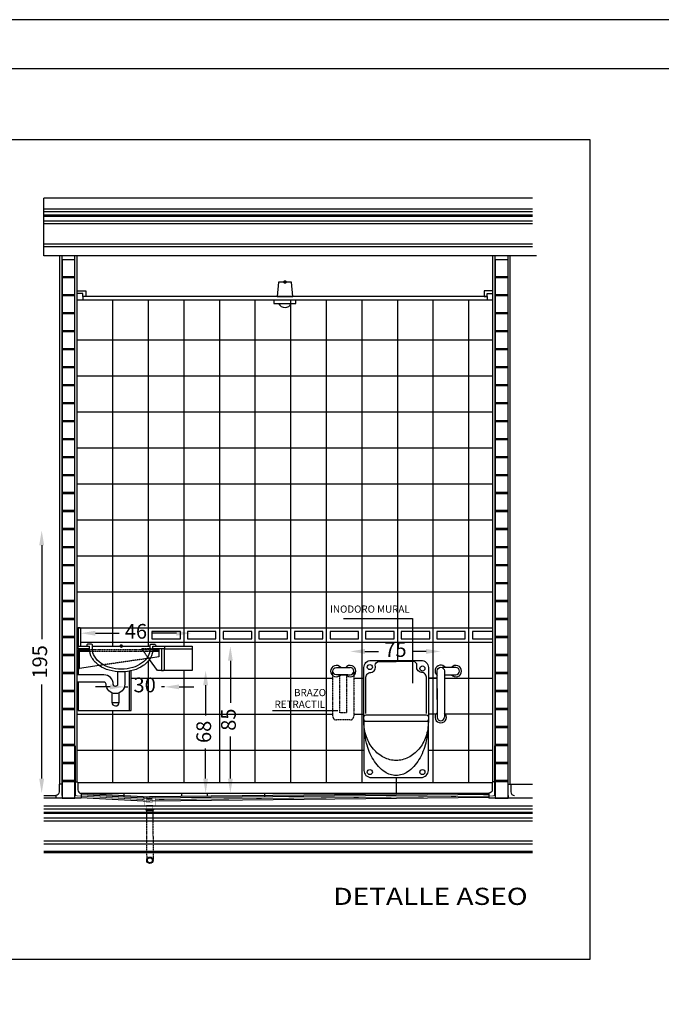
# Model space of a CAD drawing. Units: millimetres. Extents: x 1376 to 18176, y 10 to 18138.
# Drawn here: x 5895 to 7203, y 16030 to 18038 of the extents above; entities that cross this region are included whole.
import ezdxf
from ezdxf.enums import TextEntityAlignment as Align

# ---------------------------------------------------------------- set-up
doc = ezdxf.new("R2010")
doc.units = ezdxf.units.MM
doc.header["$PDMODE"] = 3
doc.header["$PDSIZE"] = -3
doc.linetypes.add('CONTINUA', pattern=[0])
doc.linetypes.add('RAYITAS', pattern=[0.375, 0.25, -0.125])
for name, color, linetype in [('0-CAMARA', 10, 'CONTINUA'), ('0-FORJA', 9, 'CONTINUA'), ('0-LADRI', 9, 'CONTINUA'), ('0-MUROS', 5, 'Continuous'), ('0-SANEA', 3, 'CONTINUA'), ('2', 9, 'Continuous'), ('A-CARATULA', 8, 'CONTINUA'), ('TEXTO', 7, 'Continuous'), ('TRAMAS', 9, 'CONTINUA')]:
    doc.layers.add(name, color=color, linetype=linetype)
doc.layers.add('N-accesibilidad', color=7, linetype='Continuous', true_color=0x94004a)
doc.styles.add('century', font='GOTHIC.TTF')
doc.styles.add('ROMANS', font='romans.shx')
doc.dimstyles.new('acp', dxfattribs={"dimtxt": 30, "dimasz": 30, "dimexe": 0.25, "dimexo": 0.625, "dimgap": 10, "dimtad": 0, "dimdec": 0, "dimtxsty": 'ROMANS', "dimcen": 2.5, "dimse1": 1, "dimse2": 1, "dimclrd": 256, "dimclre": 256, "dimclrt": 256, "dimadec": 0, "dimazin": 0, "dimtfac": 1, "dimtdec": 0, "dimtmove": 0, "dimatfit": 3, "dimfxl": 0, "dimarcsym": 0})

# ---------------------------------------------------------------- blocks, each defined once
blk = doc.blocks.new('SUMIDS')
at = {"layer": '0-SANEA'}
for p, q in [((-4.5, -3), (3.5, -3)), ((-4.5, -12), (4.5, -12)), ((-5.5, -16), (-5.5, -18)), ((-5.5, -18), (-4.5, -19)), ((-4.5, -18), (4.5, -18)), ((-4.5, -19), (4.5, -19)), ((-4.5, -19), (-4.5, -33)), ((5.5, -18), (4.5, -19)), ((4.5, -19), (4.5, -33)), ((5.5, -16), (5.5, -18))]:
    blk.add_line(p, q, dxfattribs=at)
at = {"layer": '0-SANEA', "const_width": 0.5}
for points in [[(-11.5, 0), (-8.5, 0), (-8.5, -1), (-7.5, -1), (-7.5, -12), (-4.5, -12), (-4.5, -18)], [(-7.5, 0), (-4.5, 0), (-4.5, -1), (-3.5, -1), (-1.5, -5)], [(-3.5, 0), (3.5, 0)], [(7.5, 0), (4.5, 0), (4.5, -1), (3.5, -1)], [(11.5, 0), (8.5, 0), (8.5, -1), (7.5, -1), (7.5, -12), (4.5, -12), (4.5, -18)], [(-4.5, -3), (-4.5, -8), (3.5, -8), (3.5, -1)]]:
    blk.add_lwpolyline(points, dxfattribs=at)
blk = doc.blocks.new('*D50')
at = {"lineweight": -2}
for p, q in [((5939.6, 16966.4), (5939.6, 16774.9)), ((5939.6, 16490.5), (5939.6, 16682.1))]:
    blk.add_line(p, q, dxfattribs=at)
for points in [[(5934.6, 16966.4), (5944.6, 16966.4), (5939.6, 16996.4)], [(5934.6, 16490.5), (5944.6, 16490.5), (5939.6, 16460.5)]]:
    blk.add_solid(points)
at = {"layer": 'Defpoints', "color": 0}
for p in [(6014.8, 16996.4), (5939.6, 16460.5), (6014.8, 16460.5)]:
    blk.add_point(p, dxfattribs=at)
at = {"insert": (5939.6, 16728.5), "char_height": 30, "attachment_point": 5, "rotation": 90, "style": 'ROMANS'}
blk.add_mtext('195', dxfattribs=at)
blk = doc.blocks.new('*D51')
at = {"lineweight": -2}
for p, q in [((6598.7, 16749.8), (6626.8, 16749.8)), ((6723.5, 16749.8), (6695.4, 16749.8))]:
    blk.add_line(p, q, dxfattribs=at)
for points in [[(6598.7, 16754.8), (6598.7, 16744.8), (6568.7, 16749.8)], [(6723.5, 16754.8), (6723.5, 16744.8), (6753.5, 16749.8)]]:
    blk.add_solid(points)
at = {"layer": 'Defpoints', "color": 0}
for p in [(6753.5, 16749.8), (6568.7, 16716.9), (6753.5, 16716.9)]:
    blk.add_point(p, dxfattribs=at)
at = {"insert": (6661.1, 16749.8), "char_height": 30, "attachment_point": 5, "style": 'ROMANS'}
blk.add_mtext('75', dxfattribs=at)
blk = doc.blocks.new('*D52')
at = {"lineweight": -2}
for p, q in [((6049.2, 16786.9), (6097.5, 16786.9)), ((6214.4, 16786.9), (6166.1, 16786.9))]:
    blk.add_line(p, q, dxfattribs=at)
for points in [[(6049.2, 16791.9), (6049.2, 16781.9), (6019.2, 16786.9)], [(6214.4, 16791.9), (6214.4, 16781.9), (6244.4, 16786.9)]]:
    blk.add_solid(points)
at = {"layer": 'Defpoints', "color": 0}
for p in [(6019.2, 16787.6), (6244.4, 16786.9), (6244.4, 16765.2)]:
    blk.add_point(p, dxfattribs=at)
at = {"insert": (6131.8, 16786.9), "char_height": 30, "attachment_point": 5, "style": 'ROMANS'}
blk.add_mtext('46', dxfattribs=at)
blk = doc.blocks.new('*D53')
at = {"lineweight": -2}
for p, q in [((6079.2, 16677.5), (6049.2, 16677.5)), ((6109.2, 16677.5), (6115.3, 16677.5)), ((6190, 16677.5), (6183.9, 16677.5)), ((6220, 16677.5), (6250, 16677.5))]:
    blk.add_line(p, q, dxfattribs=at)
for points in [[(6079.2, 16682.5), (6079.2, 16672.5), (6109.2, 16677.5)], [(6220, 16682.5), (6220, 16672.5), (6190, 16677.5)]]:
    blk.add_solid(points)
at = {"layer": 'Defpoints', "color": 0}
for p in [(6190, 16713.7), (6109.2, 16708.2), (6190, 16677.5)]:
    blk.add_point(p, dxfattribs=at)
at = {"insert": (6149.6, 16677.5), "char_height": 30, "attachment_point": 5, "style": 'ROMANS'}
blk.add_mtext('30', dxfattribs=at)
blk = doc.blocks.new('*D68')
at = {"lineweight": -2}
for p, q in [((6274, 16680.8), (6274, 16619.2)), ((6274, 16490.5), (6274, 16552.1))]:
    blk.add_line(p, q, dxfattribs=at)
for points in [[(6269, 16680.8), (6279, 16680.8), (6274, 16710.8)], [(6269, 16490.5), (6279, 16490.5), (6274, 16460.5)]]:
    blk.add_solid(points)
at = {"layer": 'Defpoints', "color": 0}
for p in [(6216.9, 16710.8), (6216.9, 16460.5), (6274, 16460.5)]:
    blk.add_point(p, dxfattribs=at)
at = {"insert": (6274, 16585.7), "char_height": 30, "attachment_point": 5, "rotation": 90, "style": 'ROMANS'}
blk.add_mtext('68', dxfattribs=at)
blk = doc.blocks.new('*D69')
at = {"lineweight": -2}
for p, q in [((6324.4, 16730.7), (6324.4, 16644.9)), ((6324.4, 16490.5), (6324.4, 16576.3))]:
    blk.add_line(p, q, dxfattribs=at)
for points in [[(6319.4, 16730.7), (6329.4, 16730.7), (6324.4, 16760.7)], [(6319.4, 16490.5), (6329.4, 16490.5), (6324.4, 16460.5)]]:
    blk.add_solid(points)
at = {"layer": 'Defpoints', "color": 0}
for p in [(6246.8, 16760.7), (6246.8, 16460.5), (6324.4, 16460.5)]:
    blk.add_point(p, dxfattribs=at)
at = {"insert": (6324.4, 16610.6), "char_height": 30, "attachment_point": 5, "rotation": 90, "style": 'ROMANS'}
blk.add_mtext('85', dxfattribs=at)
blk = doc.blocks.new('A1')
for points in [[(-8400, 0), (0, 0), (0, 5940), (-8400, 5940)], [(-8300, 100), (-100, 100), (-100, 5840), (-8300, 5840)]]:
    blk.add_lwpolyline(points, close=True)

msp = doc.modelspace()

# ---------------------------------------------------------------- linework, layer by layer
for p, q in [((6013.8, 16715.2), (6013.8, 16702)), ((6121.8, 16629.5), (6121.8, 16710.1)), ((6118.8, 16629.5), (6118.8, 16709.5)), ((6013.8, 16687.3), (6013.8, 16629.5)), ((6013.8, 16629.5), (6121.8, 16629.5))]:
    msp.add_line(p, q)
at = {"layer": '0-CAMARA'}
for points in [[(6940.9, 17652.1), (5944, 17652.1)], [(5944, 17646.8), (6940.9, 17646.8)], [(6940.9, 16434), (5944, 16434)], [(5944, 16428.7), (6940.9, 16428.7)]]:
    msp.add_lwpolyline(points, dxfattribs=at)
at = {"layer": '0-FORJA'}
for p, q in [((5944, 17628.3), (6940.9, 17628.3)), ((5944, 17622.4), (6940.9, 17622.4)), ((5944, 17581.3), (6940.9, 17581.3)), ((5944, 17575.5), (6940.9, 17575.5)), ((5944, 16410.2), (6940.9, 16410.2)), ((5944, 16404.4), (6940.9, 16404.4)), ((5944, 16363.2), (6940.9, 16363.2)), ((5944, 16357.4), (6940.9, 16357.4))]:
    msp.add_line(p, q, dxfattribs=at)
at = {"layer": '0-LADRI'}
for points in [[(5981.1, 17514.8), (6007.5, 17514.8), (6007.5, 17548.5), (5981.1, 17548.5)], [(6864.3, 17514.8), (6890.7, 17514.8), (6890.7, 17548.5), (6864.3, 17548.5)], [(5981.1, 17478), (6007.5, 17478), (6007.5, 17511.8), (5981.1, 17511.8)], [(6864.3, 17478), (6890.7, 17478), (6890.7, 17511.8), (6864.3, 17511.8)], [(5981.1, 17441.3), (6007.5, 17441.3), (6007.5, 17475.1), (5981.1, 17475.1)], [(6864.3, 17441.3), (6890.7, 17441.3), (6890.7, 17475.1), (6864.3, 17475.1)], [(5981.1, 17404.6), (6007.5, 17404.6), (6007.5, 17438.4), (5981.1, 17438.4)], [(6864.3, 17404.6), (6890.7, 17404.6), (6890.7, 17438.4), (6864.3, 17438.4)], [(5981.1, 17367.9), (6007.5, 17367.9), (6007.5, 17401.7), (5981.1, 17401.7)], [(6864.3, 17367.9), (6890.7, 17367.9), (6890.7, 17401.7), (6864.3, 17401.7)], [(5981.1, 17331.2), (6007.5, 17331.2), (6007.5, 17365), (5981.1, 17365)], [(6864.3, 17331.2), (6890.7, 17331.2), (6890.7, 17365), (6864.3, 17365)], [(5981.1, 17294.5), (6007.5, 17294.5), (6007.5, 17328.3), (5981.1, 17328.3)], [(6864.3, 17294.5), (6890.7, 17294.5), (6890.7, 17328.3), (6864.3, 17328.3)], [(5981.1, 17257.8), (6007.5, 17257.8), (6007.5, 17291.6), (5981.1, 17291.6)], [(6864.3, 17257.8), (6890.7, 17257.8), (6890.7, 17291.6), (6864.3, 17291.6)], [(5981.1, 17221.1), (6007.5, 17221.1), (6007.5, 17254.9), (5981.1, 17254.9)], [(6864.3, 17221.1), (6890.7, 17221.1), (6890.7, 17254.9), (6864.3, 17254.9)], [(5981.1, 17184.4), (6007.5, 17184.4), (6007.5, 17218.2), (5981.1, 17218.2)], [(6864.3, 17184.4), (6890.7, 17184.4), (6890.7, 17218.2), (6864.3, 17218.2)], [(5981.1, 17147.7), (6007.5, 17147.7), (6007.5, 17181.5), (5981.1, 17181.5)], [(6864.3, 17147.7), (6890.7, 17147.7), (6890.7, 17181.5), (6864.3, 17181.5)], [(5981.1, 17111), (6007.5, 17111), (6007.5, 17144.7), (5981.1, 17144.7)], [(6864.3, 17111), (6890.7, 17111), (6890.7, 17144.7), (6864.3, 17144.7)], [(5981.1, 17074.3), (6007.5, 17074.3), (6007.5, 17108), (5981.1, 17108)], [(6864.3, 17074.3), (6890.7, 17074.3), (6890.7, 17108), (6864.3, 17108)], [(5981.1, 17037.6), (6007.5, 17037.6), (6007.5, 17071.3), (5981.1, 17071.3)], [(6864.3, 17037.6), (6890.7, 17037.6), (6890.7, 17071.3), (6864.3, 17071.3)], [(5981.1, 17000.9), (6007.5, 17000.9), (6007.5, 17034.6), (5981.1, 17034.6)], [(6864.3, 17000.9), (6890.7, 17000.9), (6890.7, 17034.6), (6864.3, 17034.6)], [(5981.1, 16964.1), (6007.5, 16964.1), (6007.5, 16997.9), (5981.1, 16997.9)], [(6864.3, 16964.1), (6890.7, 16964.1), (6890.7, 16997.9), (6864.3, 16997.9)], [(5981.1, 16927.4), (6007.5, 16927.4), (6007.5, 16961.2), (5981.1, 16961.2)], [(6864.3, 16927.4), (6890.7, 16927.4), (6890.7, 16961.2), (6864.3, 16961.2)], [(5981.1, 16890.7), (6007.5, 16890.7), (6007.5, 16924.5), (5981.1, 16924.5)], [(6864.3, 16890.7), (6890.7, 16890.7), (6890.7, 16924.5), (6864.3, 16924.5)], [(5981.1, 16854), (6007.5, 16854), (6007.5, 16887.8), (5981.1, 16887.8)], [(6864.3, 16854), (6890.7, 16854), (6890.7, 16887.8), (6864.3, 16887.8)], [(5981.1, 16817.3), (6007.5, 16817.3), (6007.5, 16851.1), (5981.1, 16851.1)], [(6864.3, 16817.3), (6890.7, 16817.3), (6890.7, 16851.1), (6864.3, 16851.1)], [(5981.1, 16780.6), (6007.5, 16780.6), (6007.5, 16814.4), (5981.1, 16814.4)], [(6864.3, 16780.6), (6890.7, 16780.6), (6890.7, 16814.4), (6864.3, 16814.4)], [(5981.1, 16743.9), (6007.5, 16743.9), (6007.5, 16777.7), (5981.1, 16777.7)], [(6864.3, 16743.9), (6890.7, 16743.9), (6890.7, 16777.7), (6864.3, 16777.7)], [(5981.1, 16707.2), (6007.5, 16707.2), (6007.5, 16741), (5981.1, 16741)], [(6864.3, 16707.2), (6890.7, 16707.2), (6890.7, 16741), (6864.3, 16741)], [(5981.1, 16670.5), (6007.5, 16670.5), (6007.5, 16704.3), (5981.1, 16704.3)], [(6864.3, 16670.5), (6890.7, 16670.5), (6890.7, 16704.3), (6864.3, 16704.3)], [(5981.1, 16633.8), (6007.5, 16633.8), (6007.5, 16667.5), (5981.1, 16667.5)], [(6864.3, 16633.8), (6890.7, 16633.8), (6890.7, 16667.5), (6864.3, 16667.5)], [(5981.1, 16597.1), (6007.5, 16597.1), (6007.5, 16630.8), (5981.1, 16630.8)], [(6864.3, 16597.1), (6890.7, 16597.1), (6890.7, 16630.8), (6864.3, 16630.8)], [(5981.1, 16560.4), (6007.5, 16560.4), (6007.5, 16594.1), (5981.1, 16594.1)], [(6864.3, 16560.4), (6890.7, 16560.4), (6890.7, 16594.1), (6864.3, 16594.1)], [(5981.1, 16523.7), (6007.5, 16523.7), (6007.5, 16557.4), (5981.1, 16557.4)], [(6864.3, 16523.7), (6890.7, 16523.7), (6890.7, 16557.4), (6864.3, 16557.4)], [(5981.1, 16486.9), (6007.5, 16486.9), (6007.5, 16520.7), (5981.1, 16520.7)], [(6864.3, 16486.9), (6890.7, 16486.9), (6890.7, 16520.7), (6864.3, 16520.7)], [(5981.1, 16450.2), (6007.5, 16450.2), (6007.5, 16484), (5981.1, 16484)], [(6864.3, 16450.2), (6890.7, 16450.2), (6890.7, 16484), (6864.3, 16484)]]:
    msp.add_lwpolyline(points, close=True, dxfattribs=at)
at = {"layer": '0-MUROS'}
for p, q in [((6037.3, 16754.8), (6037.3, 16760.7)), ((6166.5, 16754.8), (6166.5, 16760.7)), ((5944, 16456.1), (5968.5, 16456.1)), ((6020, 16460.5), (6159.8, 16453.2)), ((6851.8, 16460.5), (6159.8, 16453.2)), ((6940.9, 16341.6), (5944, 16341.6))]:
    msp.add_line(p, q, dxfattribs=at)
for points in [[(6016.7, 16797.8), (6013.8, 16797.8), (6013.8, 16760.7), (6019.7, 16760.7), (6019.7, 16794.9, 0.414214)], [(6190, 16754.8), (6184.1, 16754.8), (6184.1, 16710.8), (6187.1, 16710.8, 0.414214), (6190, 16713.7)]]:
    msp.add_lwpolyline(points, format="xyb", close=True, dxfattribs=at)
for points in [[(6037.3, 16754.8), (6013.8, 16754.8), (6013.8, 16760.7), (6037.3, 16760.7)], [(5944, 16341.6), (6940.9, 16341.6)]]:
    msp.add_lwpolyline(points, dxfattribs=at)
for points in [[(6043.2, 16754.8), (6043.2, 16761.8, 0.414214), (6040.2, 16764.7), (6034.5, 16764.7, 0.414214), (6031.6, 16761.8), (6031.6, 16760.7)], [(6166.5, 16754.8, -0.13438), (6161.6, 16736.9, -0.106842), (6146.8, 16721, -0.082314), (6126.8, 16711.4, -0.07067), (6101.9, 16707.9, -0.07067), (6077, 16711.4, -0.082314), (6057, 16721, -0.106842), (6042.2, 16736.9, -0.13438), (6037.3, 16754.8, -0.042004)], [(6160.6, 16754.8, -0.13438), (6156.5, 16739.9, -0.106842), (6143.4, 16725.8, -0.082314), (6125.2, 16717, -0.07067), (6101.9, 16713.7, -0.07067), (6078.6, 16717, -0.082314), (6060.4, 16725.8, -0.106842), (6047.2, 16739.9, -0.13438), (6043.2, 16754.8, -0.050552)], [(6160.6, 16754.8), (6160.6, 16761.8, -0.414214), (6163.6, 16764.7), (6169.2, 16764.7, -0.414214), (6172.2, 16761.8), (6172.2, 16760.7)], [(6166.5, 16760.7), (6187.1, 16760.7, -0.414214), (6190, 16757.8), (6190, 16754.8), (6166.5, 16754.8)]]:
    msp.add_lwpolyline(points, format="xyb", dxfattribs=at)
at = {"layer": '2'}
for p, q in [((6940.9, 17674.2), (5944, 17674.2)), ((5944, 17556.7), (5944, 17674.2)), ((5944, 17640.1), (6940.9, 17640.1)), ((6940.9, 17637.1), (5944, 17637.1)), ((6949, 17556.7), (5944, 17556.7)), ((5976.7, 16479.2), (5976.7, 17556.7)), ((5981.1, 16456.1), (5981.1, 17556.7)), ((6007.5, 16460.5), (6007.5, 17556.7)), ((6011.9, 16483.6), (6011.9, 17556.7)), ((6859.9, 16483.6), (6859.9, 17556.7)), ((6864.3, 16460.5), (6864.3, 17556.7)), ((6890.7, 16456.1), (6890.7, 17556.7)), ((6940.9, 17556.7), (6890.7, 17556.7)), ((6895.1, 16479.2), (6895.1, 17556.7)), ((6023.6, 17473.8), (6023.6, 17466.6)), ((6848.2, 17473.8), (6029.5, 17473.8)), ((6848.2, 17473.8), (6848.2, 17466.6)), ((6190, 16754.8), (6246.8, 16754.8)), ((6540.6, 16716.9), (6568.7, 16716.9)), ((6784.3, 16716.9), (6756.2, 16716.9)), ((6066.6, 16702), (6011.9, 16702)), ((6066.6, 16687.3), (6011.9, 16687.3)), ((6728.2, 16606.9), (6596.7, 16606.9)), ((6013.2, 16482.1), (6858.6, 16482.1)), ((6895.1, 16479.2), (6940.9, 16479.2)), ((6020, 16450.2), (5944, 16450.2)), ((5968.5, 16456.1), (5968.5, 16450.2)), ((5981.1, 16456.1), (5981.1, 16450.2)), ((5981.1, 16456.1), (5981.1, 16450.2)), ((5981.1, 16456.1), (5981.1, 16450.2)), ((6007.5, 16460.5), (6007.5, 16454.6)), ((6007.5, 16460.5), (6007.5, 16454.6)), ((6007.5, 16460.5), (6007.5, 16454.6)), ((6019.8, 16451.7), (6159.5, 16444.4)), ((6020, 16460.5), (6851.5, 16460.5)), ((6020, 16460.5), (6020, 16450.2)), ((6020, 16457.6), (6159.7, 16450.2)), ((6107.3, 16460.1), (6107.3, 16454.3)), ((6851.8, 16457.6), (6159.8, 16450.2)), ((6852, 16451.7), (6160, 16444.4)), ((6224.8, 16460.1), (6224.8, 16454.3)), ((6276.9, 16460.1), (6276.9, 16454.3)), ((6394.1, 16460.1), (6394.1, 16454.3)), ((6851.8, 16460.5), (6851.8, 16450.2)), ((6940.9, 16450.2), (6851.8, 16450.2)), ((6864.3, 16460.5), (6864.3, 16454.6)), ((6864.3, 16460.5), (6864.3, 16454.6)), ((6864.3, 16460.5), (6864.3, 16454.6)), ((6890.7, 16456.1), (6890.7, 16450.2)), ((6890.7, 16456.1), (6890.7, 16450.2)), ((6890.7, 16456.1), (6890.7, 16450.2)), ((5944, 16422), (6940.9, 16422)), ((6940.9, 16419), (5944, 16419)), ((6940.9, 16338.7), (5944, 16338.7))]:
    msp.add_line(p, q, dxfattribs=at)
at = {"layer": '2', "linetype": 'RAYITAS'}
for p, q in [((6166.5, 16754.8), (6144, 16754.8)), ((6153.1, 16404.7), (6153.8, 16323.7)), ((6166.4, 16404.7), (6167, 16323.7))]:
    msp.add_line(p, q, dxfattribs=at)
at = {"layer": '2'}
for points in [[(3385, 17794.3), (7057.8, 17794.3), (7057.8, 16121.2), (3385, 16121.2)], [(6419.8, 17473.8), (6452, 17473.8), (6449, 17503.3), (6422.8, 17503.3)], [(6412.9, 17466.6), (6412.9, 17459.3), (6457.7, 17459.3), (6457.7, 17466.6)], [(6016.7, 16753.4), (6013.8, 16753.4), (6013.8, 16715.2), (6016.7, 16715.2)]]:
    msp.add_lwpolyline(points, close=True, dxfattribs=at)
at = {"layer": '2', "const_width": 3.3}
for points in [[(6433.9, 17503.3, 1), (6437.9, 17503.3, 1)], [(6103.9, 16760.7, -1), (6099.9, 16760.7, -1)]]:
    msp.add_lwpolyline(points, format="xyb", close=True, dxfattribs=at)
at = {"layer": '2'}
for points in [[(6011.9, 17485.5), (6029.5, 17485.5), (6029.5, 17473.8), (6023.6, 17473.8), (6023.6, 17479.7), (6011.9, 17479.7), (6011.9, 17485.5)], [(6859.9, 17485.5), (6842.3, 17485.5), (6842.3, 17473.8), (6848.2, 17473.8), (6848.2, 17479.7), (6859.9, 17479.7), (6859.9, 17485.5)], [(6037.6, 16750.4), (6016.7, 16750.4), (6016.7, 16753.4)], [(6016.7, 16753.4), (6037.3, 16753.4)], [(6016.7, 16750.4), (6037.6, 16750.4)], [(6057, 16721.1), (6016.7, 16715.2), (6016.7, 16750.4)], [(6043.2, 16760.7), (6160.6, 16760.7)], [(6166.2, 16750.4), (6178.2, 16750.4), (6178.2, 16738.7), (6161.2, 16736.2)], [(6166.5, 16753.4), (6178.2, 16753.4), (6178.2, 16750.4), (6166.2, 16750.4)], [(6187.1, 16760.7), (6246.8, 16760.7), (6246.8, 16710.8), (6187.1, 16710.8)], [(6184.1, 16710.8), (6176, 16710.8), (6159.4, 16733.6)], [(6082.8, 16665.3), (6082.8, 16645.9), (6097.4, 16645.9), (6097.5, 16665.3)]]:
    msp.add_lwpolyline(points, dxfattribs=at)
at = {"layer": '2', "linetype": 'RAYITAS'}
for points in [[(6037.3, 16753.4), (6166.5, 16753.4)], [(6037.6, 16750.4), (6166.2, 16750.4)], [(6159.4, 16733.6), (6144, 16754.8)], [(6161.2, 16736.2), (6057, 16721.1)], [(6561.4, 16702.3), (6561.4, 16624.7), (6547.9, 16624.7), (6547.9, 16702.3)]]:
    msp.add_lwpolyline(points, dxfattribs=at)
at = {"layer": '2'}
for points in [[(6728.2, 16606.9), (6596.7, 16606.9), (6596.7, 16716.8, -0.414214), (6611.4, 16731.5), (6713.5, 16731.5, -0.414214), (6728.2, 16716.8)], [(6723.8, 16606.9), (6601.1, 16606.9, -0.414214), (6596.7, 16611.3), (6596.7, 16615.9, -0.414214), (6601.1, 16620.3), (6723.8, 16620.3, -0.414214), (6728.2, 16615.9), (6728.2, 16611.3, -0.414214)], [(6728.2, 16606.9), (6596.7, 16606.9), (6596.7, 16507.2, 0.414214), (6611.4, 16492.6), (6713.5, 16492.6, 0.414214), (6728.2, 16507.2)]]:
    msp.add_lwpolyline(points, format="xyb", close=True, dxfattribs=at)
for points in [[(6564.1, 16702.3), (6540.6, 16702.3, -1), (6540.6, 16716.9)], [(6545.2, 16702.3), (6568.7, 16702.3, 1), (6568.7, 16716.9)], [(6600.8, 16623.2), (6600.8, 16695.2, -0.463799), (6611.1, 16706.9, 0.459935), (6619.9, 16721.6, -0.414214), (6627.2, 16729), (6662.5, 16729)], [(6724.1, 16623.2), (6724.1, 16695.2, 0.463799), (6713.9, 16706.9, -0.459935), (6705, 16721.6, 0.414214), (6697.7, 16729), (6662.5, 16729)], [(6746.2, 16651.4), (6746.2, 16710.1, -1), (6760.8, 16710.1), (6760.8, 16615.6)], [(6760.8, 16702.3), (6784.3, 16702.3, 1), (6784.3, 16716.9)], [(6109.2, 16708.2), (6109.2, 16682.9, -1), (6071, 16682.9, 0.414214), (6066.6, 16687.3)], [(6094.5, 16708.2), (6094.5, 16682.9, -1), (6085.7, 16682.9, 0.414214), (6066.6, 16702)], [(6746.2, 16674.4), (6746.2, 16615.6, 1), (6760.8, 16615.6)], [(6728.2, 16606.9, -0.08271), (6723, 16575.8, -0.090496), (6709, 16550.7, -0.104238), (6687, 16533.2, -0.116588), (6662.5, 16527.4, -0.116588), (6638, 16533.2, -0.104238), (6616, 16550.7, -0.090496), (6601.9, 16575.8, -0.08271), (6596.7, 16606.9, -0.08271)], [(6728.2, 16606.9, -0.060624), (6722.8, 16562.7, -0.074033), (6709, 16529, -0.106902), (6685.6, 16503.9, -0.15293), (6662.5, 16496.7, -0.15293), (6639.3, 16503.9, -0.106902), (6616, 16529, -0.074033), (6602.1, 16562.7, -0.060624), (6596.7, 16606.9, -0.060624)], [(5981.1, 16479.2), (5976.8, 16479.2, 0.414214), (5975.4, 16477.7), (5975.4, 16463.1, -0.41829), (5968.2, 16456.1, -0.012434)], [(6007.5, 16483.6), (6011.7, 16483.6, -0.414214), (6013.2, 16482.1), (6013.2, 16467.5, 0.41829), (6020.4, 16460.5, 0.012434)], [(6864.3, 16483.6), (6860.1, 16483.6, 0.414214), (6858.6, 16482.1), (6858.6, 16467.5, -0.41829), (6851.5, 16460.5, -0.012434)], [(6890.7, 16479.2), (6895, 16479.2, -0.414214), (6896.4, 16477.7), (6896.4, 16463.1, 0.41829), (6903.6, 16456.1, 0.012434)]]:
    msp.add_lwpolyline(points, format="xyb", dxfattribs=at)
at = {"layer": '2', "linetype": 'RAYITAS'}
msp.add_lwpolyline([(6576, 16709.6), (6576, 16617.4, -0.414214), (6568.7, 16610), (6540.6, 16610, -0.414214), (6533.3, 16617.4), (6533.3, 16708.4)], format="xyb", dxfattribs=at)
at = {"layer": '2', "linetype": 'RAYITAS', "const_width": 1.47}
for points in [[(6009, 16557.4), (6009, 16455.4), (6019.9, 16454.6), (6148.7, 16447.6)], [(6862.8, 16557.4), (6862.8, 16455.4), (6851.9, 16454.6), (6170.8, 16447.6)]]:
    msp.add_lwpolyline(points, dxfattribs=at)
at = {"layer": '2'}
for centre, radius in [((6608.8, 16717.9), 5.2), ((6716.1, 16715), 5.2), ((6608.8, 16503.6), 5.2), ((6716.1, 16503.6), 5.2), ((6160.4, 16323.7), 6.61), ((6160.4, 16323.7), 5.14)]:
    msp.add_circle(centre, radius, dxfattribs=at)
for centre, radius, start, end in [((6435.9, 17466.6), 15, 209.2111, 330.7889), ((6540.6, 16709.6), 11.7, 38.6822, 321.3178), ((6568.7, 16709.6), 11.7, 218.6822, 141.3178), ((6753.5, 16710.1), 11.7, 35.4466, 231.3178), ((6784.3, 16709.6), 11.7, 218.6822, 141.3178), ((6090.1, 16645.9), 7.34, 179.9779, 359.9779), ((6753.5, 16615.6), 11.7, 128.6822, 51.3178)]:
    msp.add_arc(centre, radius, start, end, dxfattribs=at)
at = {"layer": 'N-accesibilidad'}
msp.add_line((6743.4, 16621.6), (6728.2, 16621.6), dxfattribs=at)
at = {"layer": 'TEXTO'}
msp.add_line((6410.1, 16629.1), (6543.7, 16629.1), dxfattribs=at)
msp.add_lwpolyline([(6555.3, 16817.1), (6696.2, 16817.1), (6696.2, 16684.9)], dxfattribs=at)
at = {"layer": 'TRAMAS', "color": 12}
for p, q in [((6011.9, 16483.6), (6011.9, 17466.6)), ((6859.9, 17466.6), (6011.9, 17466.6)), ((6084.9, 16760.7), (6084.9, 17466.6)), ((6157.5, 16760.7), (6157.5, 17466.6)), ((6230.1, 16760.7), (6230.1, 17466.6)), ((6302.7, 16482.1), (6302.7, 17466.6)), ((6375.3, 16483.6), (6375.3, 17466.6)), ((6447.9, 16482.1), (6447.9, 17466.6)), ((6520.5, 16482.1), (6520.5, 17466.6)), ((6593.1, 16482.1), (6593.1, 17466.6)), ((6665.7, 16731.5), (6665.7, 17466.6)), ((6738.3, 16482.1), (6738.3, 17466.6)), ((6810.9, 16482.1), (6810.9, 17466.6)), ((6013.6, 17385.1), (6859.9, 17385.1)), ((6013.6, 17311.7), (6859.9, 17311.7)), ((6013.6, 17238.3), (6859.9, 17238.3)), ((6013.6, 17164.9), (6859.9, 17164.9)), ((6011.9, 17091.5), (6859.9, 17091.5)), ((6012.3, 17018.1), (6859.9, 17018.1)), ((6011.9, 16944.7), (6859.9, 16944.7)), ((6011.9, 16871.2), (6859.9, 16871.2)), ((6011.9, 16797.8), (6859.9, 16797.8)), ((6011.9, 16768.5), (6013.8, 16768.5)), ((6019.7, 16768.5), (6859.9, 16768.5)), ((6157.5, 16482.1), (6157.5, 16731)), ((6230.1, 16482.1), (6230.1, 16710.8)), ((6121.8, 16695.1), (6533.3, 16695.1)), ((6576, 16695.1), (6596.7, 16695.1)), ((6746.2, 16695.1), (6728.2, 16695.1)), ((6728.2, 16695.1), (6746.2, 16695.1)), ((6760.8, 16695.1), (6859.9, 16695.1)), ((6011.9, 16621.6), (6533.3, 16621.6)), ((6084.9, 16482.1), (6084.9, 16629.5)), ((6576, 16621.6), (6596.7, 16621.6)), ((6859.9, 16621.6), (6760.8, 16621.6)), ((6011.9, 16548.2), (6596.7, 16548.2)), ((6728.2, 16548.2), (6859.9, 16548.2)), ((6662.5, 16492.6), (6662.5, 16460.5))]:
    msp.add_line(p, q, dxfattribs=at)
for points in [[(6222.4, 16790.6), (6164.4, 16790.6), (6164.4, 16775.7), (6222.4, 16775.7)], [(6295, 16790.6), (6237, 16790.6), (6237, 16775.7), (6295, 16775.7)], [(6368, 16790.6), (6309.9, 16790.6), (6309.9, 16775.7), (6368, 16775.7)], [(6440.6, 16790.6), (6382.5, 16790.6), (6382.5, 16775.7), (6440.6, 16775.7)], [(6513.2, 16790.6), (6455.1, 16790.6), (6455.1, 16775.7), (6513.2, 16775.7)], [(6585.8, 16790.6), (6527.7, 16790.6), (6527.7, 16775.7), (6585.8, 16775.7)], [(6658.4, 16790.6), (6600.3, 16790.6), (6600.3, 16775.7), (6658.4, 16775.7)], [(6731, 16790.6), (6672.9, 16790.6), (6672.9, 16775.7), (6731, 16775.7)], [(6803.6, 16790.6), (6745.5, 16790.6), (6745.5, 16775.7), (6803.6, 16775.7)], [(6859.9, 16790.6), (6818.1, 16790.6), (6818.1, 16775.7), (6859.9, 16775.7)]]:
    msp.add_lwpolyline(points, close=True, dxfattribs=at)

# ---------------------------------------------------------------- block references
msp.add_blockref('A1', (11506.4, 12098.4))
at = {"layer": '2', "xscale": 1.468294178008364, "yscale": 1.468293447765973, "zscale": 1.468293445301153}
msp.add_blockref('SUMIDS', (6159.8, 16453.2), dxfattribs=at)

# ---------------------------------------------------------------- texts
at = {"layer": 'A-CARATULA', "color": 148, "style": 'century', "width": 1.2}
msp.add_text('DETALLE ASEO ', height=35, dxfattribs=at).set_placement((6943.5, 16232.7), align=Align.RIGHT)
at = {"layer": 'TEXTO', "style": 'ROMANS'}
for s, height, p in [('INODORO MURAL', 14.683, (6527.8, 16828.8)), ('BRAZO', 14.68, (6454.4, 16658.5)), ('RETRACTIL', 14.68, (6414.6, 16634.7))]:
    msp.add_text(s, height=height, dxfattribs=at).set_placement(p)

# ---------------------------------------------------------------- dimensions: what is measured, and where the dimension line sits
for p1, p2, distance, text, picture, middle in [((6014.8, 16996.4), (6014.8, 16460.5), -75.3, '195', '*D50', (5939.6, 16728.5)), ((6568.7, 16716.9), (6753.5, 16716.9), 32.9, '75', '*D51', (6661.1, 16749.8))]:
    dim = msp.add_aligned_dim(p1=p1, p2=p2, distance=distance, text=text, dimstyle='acp')
    dim.commit()
    dim.dimension.update_dxf_attribs({"geometry": picture, "text_midpoint": middle})
dim = msp.add_linear_dim(base=(6244.4, 16786.9), p1=(6019.2, 16787.6), p2=(6244.4, 16765.2), text='46', dimstyle='acp')
dim.commit()
dim.dimension.update_dxf_attribs({"geometry": '*D52', "text_midpoint": (6131.8, 16786.9)})
for base, p1, p2, text, picture, middle in [((6324.4, 16460.5), (6246.8, 16760.7), (6246.8, 16460.5), '85', '*D69', (6324.4, 16610.6)), ((6274, 16460.5), (6216.9, 16710.8), (6216.9, 16460.5), '68', '*D68', (6274, 16585.7))]:
    dim = msp.add_linear_dim(base=base, p1=p1, p2=p2, angle=90, text=text, dimstyle='acp')
    dim.commit()
    dim.dimension.update_dxf_attribs({"geometry": picture, "text_midpoint": middle})
dim = msp.add_linear_dim(base=(6190, 16677.5), p1=(6109.2, 16708.2), p2=(6190, 16713.7), text='30', dimstyle='acp')
dim.commit()
dim.dimension.update_dxf_attribs({"geometry": '*D53', "text_midpoint": (6149.6, 16677.5), "dimtype": 160})

doc.saveas('drawing.dxf')
